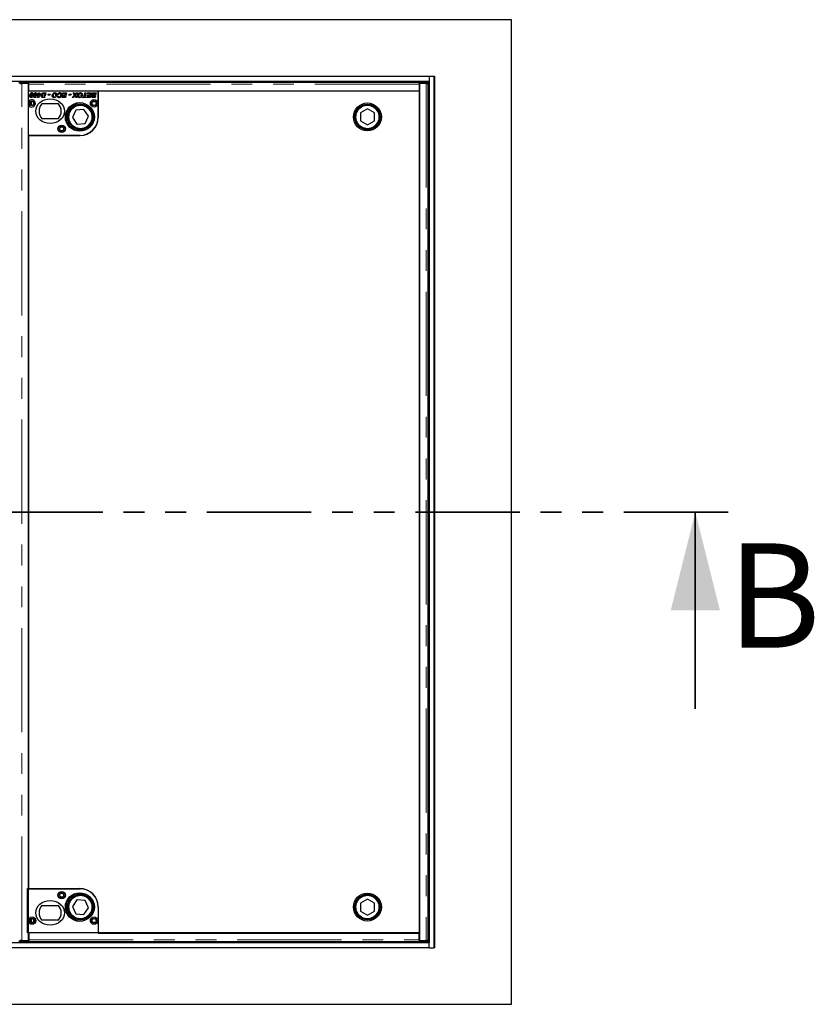
# Model space of a CAD drawing. Units: millimetres. Extents: x 122 to 9462, y 47 to 7754.
# Drawn here: x 2066 to 3034, y 360 to 1560 of the extents above; entities that cross this region are included whole.
import ezdxf

# ---------------------------------------------------------------- set-up
doc = ezdxf.new("R2010")
doc.units = ezdxf.units.MM
doc.header["$LTSCALE"] = 20
doc.linetypes.add('PHANTOM', pattern=[12.7, 6.35, -1.27, 1.27, -1.27, 1.27, -1.27])
doc.styles.add('SLDTEXTSTYLE0', font='TXT', dxfattribs={"width": 0.75})

msp = doc.modelspace()

# ---------------------------------------------------------------- linework, layer by layer
at = {"color": 7, "linetype": 'Continuous', "lineweight": 25}
for p, q in [((2664.9, 1559.8), (464.9, 1559.8)), ((2664.9, 359.8), (2664.9, 1559.8)), ((565.4, 1490.8), (2564.4, 1490.8)), ((2564.4, 1490.8), (2564.4, 1484.8)), ((2564.4, 1490.8), (2570.4, 1490.8)), ((2570.4, 1490.8), (2570.4, 428.8)), ((2570.4, 1490.8), (2570.9, 1490.8)), ((2570.9, 1490.8), (2570.9, 428.8)), ((565.4, 1484.8), (2564.4, 1484.8)), ((2065.8, 1483.7), (2065.8, 1482.2)), ((2065.8, 1482.2), (2066.3, 1482.2)), ((2076.3, 1482.2), (2068.2, 1482.2)), ((2068.8, 1483.8), (2076.8, 1483.8)), ((2076.8, 1482.3), (2068.8, 1482.3)), ((2076.3, 437.4), (2076.3, 1482.2)), ((2076.3, 1481), (2076.8, 1481)), ((2076.8, 1478.8), (2076.3, 1478.3)), ((2076.8, 1482.3), (2076.8, 1483.8)), ((2076.8, 1483.8), (2552.3, 1483.8)), ((2076.8, 1481.3), (2076.8, 1482.3)), ((2076.8, 1482.3), (2076.8, 1482.3)), ((2076.8, 1472.8), (2076.8, 1481.3)), ((2552.3, 1482.3), (2552.3, 1483.8)), ((2552.3, 1483.8), (2560.4, 1483.8)), ((2552.3, 1482.3), (2552.3, 1481.3)), ((2552.3, 1482.3), (2552.3, 1482.3)), ((2560.4, 1482.3), (2552.3, 1482.3)), ((2552.3, 1481.3), (2552.3, 1472.8)), ((2552.8, 1480.7), (2552.3, 1480.7)), ((2560.9, 1482.2), (2552.8, 1482.2)), ((2552.8, 1482.2), (2552.8, 437.4)), ((2562.8, 1482.2), (2563.3, 1482.2)), ((2563.4, 1482.2), (2563.4, 1483.7)), ((2563.4, 437.4), (2563.4, 1482.2)), ((2564.4, 1484.8), (2564.4, 434.8)), ((2161.3, 1472.8), (2076.3, 1472.8)), ((2076.3, 1459.9), (2076.3, 1472.8)), ((2552.3, 1472.8), (2076.8, 1472.8)), ((2079.9, 1465.8), (2081.3, 1465.8)), ((2081.9, 1467), (2080.6, 1467)), ((2084.5, 1465.8), (2085.9, 1465.8)), ((2086.5, 1467), (2085.3, 1467)), ((2087.2, 1468.6), (2087.5, 1469.6)), ((2088.1, 1468.6), (2087.2, 1468.6)), ((2087.3, 1464.9), (2088.1, 1468.6)), ((2088.4, 1464.9), (2087.3, 1464.9)), ((2087.5, 1469.6), (2088.3, 1469.6)), ((2088.3, 1469.6), (2088.5, 1470.8)), ((2090, 1466.7), (2088.4, 1464.9)), ((2088.5, 1470.8), (2089.7, 1470.8)), ((2088.9, 1467.8), (2088.9, 1466.7)), ((2089.1, 1467.8), (2088.9, 1467.8)), ((2088.9, 1466.7), (2090, 1466.7)), ((2088.9, 1466.7), (2088.9, 1466.7)), ((2088.9, 1466.7), (2088.9, 1466.7)), ((2089.2, 1468.6), (2089.1, 1467.8)), ((2090.4, 1468.6), (2089.2, 1468.6)), ((2089.7, 1470.8), (2089.4, 1469.6)), ((2089.4, 1469.6), (2091.8, 1469.6)), ((2089.8, 1467.8), (2090.4, 1468.6)), ((2090.9, 1467.8), (2089.8, 1467.8)), ((2091.6, 1468.6), (2090.9, 1467.8)), ((2091.8, 1469.6), (2091.6, 1468.6)), ((2094.6, 1465.8), (2096.5, 1465.8)), ((2096.3, 1464.8), (2094.7, 1464.8)), ((2095.5, 1470.8), (2097.5, 1470.8)), ((2096.2, 1469.8), (2095.5, 1469.8)), ((2095.6, 1466.9), (2096.2, 1469.8)), ((2096.8, 1466.9), (2095.6, 1466.9)), ((2096.5, 1465.8), (2096.3, 1464.8)), ((2097.5, 1470.8), (2096.8, 1466.9)), ((2100.3, 1468), (2100.5, 1469.2)), ((2102.5, 1468), (2100.3, 1468)), ((2100.5, 1469.2), (2102.8, 1469.2)), ((2102.8, 1469.2), (2102.5, 1468)), ((2108.6, 1465.9), (2110.3, 1465.9)), ((2110.8, 1466.9), (2109.6, 1466.9)), ((2111.6, 1466.6), (2112.8, 1466.7)), ((2113.1, 1468.7), (2111.9, 1468.8)), ((2117.3, 1464.8), (2117.5, 1465.8)), ((2121.7, 1464.8), (2117.3, 1464.8)), ((2117.5, 1465.8), (2120.7, 1465.8)), ((2117.9, 1467.2), (2118.1, 1468.2)), ((2121, 1467.2), (2117.9, 1467.2)), ((2118.1, 1469.8), (2118.3, 1470.8)), ((2121.5, 1469.8), (2118.1, 1469.8)), ((2118.1, 1468.2), (2121.2, 1468.2)), ((2118.3, 1470.8), (2122.9, 1470.8)), ((2120.7, 1465.8), (2121, 1467.2)), ((2121.2, 1468.2), (2121.5, 1469.8)), ((2122.9, 1470.8), (2121.7, 1464.8)), ((2125.7, 1468), (2125.9, 1469.2)), ((2127.9, 1468), (2125.7, 1468)), ((2125.9, 1469.2), (2128.2, 1469.2)), ((2128.2, 1469.2), (2127.9, 1468)), ((2129.7, 1464.8), (2132.5, 1468)), ((2131.2, 1464.8), (2129.7, 1464.8)), ((2132.5, 1468), (2131, 1470.8)), ((2131, 1470.8), (2132.3, 1470.8)), ((2132.2, 1465.9), (2131.2, 1464.8)), ((2132.3, 1470.8), (2132.8, 1469.9)), ((2134.1, 1464.8), (2133.5, 1465.9)), ((2136.5, 1470.8), (2133.8, 1467.8)), ((2133.8, 1467.8), (2135.3, 1464.8)), ((2134.1, 1469.9), (2135, 1470.8)), ((2135.3, 1464.8), (2134.1, 1464.8)), ((2135, 1470.8), (2136.5, 1470.8)), ((2139.6, 1465.9), (2141.2, 1465.9)), ((2141.7, 1466.9), (2140.5, 1466.9)), ((2141.9, 1464.8), (2142.1, 1465.8)), ((2146.5, 1464.8), (2141.9, 1464.8)), ((2142.1, 1465.8), (2143.9, 1465.8)), ((2143.9, 1465.8), (2144.9, 1470.8)), ((2144.9, 1470.8), (2146.1, 1470.8)), ((2146.1, 1470.8), (2145.1, 1465.8)), ((2145.1, 1465.8), (2146.8, 1465.8)), ((2146.8, 1465.8), (2146.5, 1464.8)), ((2147.3, 1464.8), (2147.5, 1465.8)), ((2151.7, 1464.8), (2147.3, 1464.8)), ((2147.5, 1465.8), (2150.7, 1465.8)), ((2147.9, 1467.2), (2148.1, 1468.2)), ((2151, 1467.2), (2147.9, 1467.2)), ((2148.1, 1469.8), (2148.3, 1470.8)), ((2151.5, 1469.8), (2148.1, 1469.8)), ((2148.1, 1468.2), (2151.2, 1468.2)), ((2148.3, 1470.8), (2152.9, 1470.8)), ((2150.7, 1465.8), (2151, 1467.2)), ((2151.2, 1468.2), (2151.5, 1469.8)), ((2152.9, 1470.8), (2151.7, 1464.8)), ((2155.7, 1468.3), (2158.4, 1468.3)), ((2155.7, 1465.8), (2156.7, 1465.8)), ((2157.7, 1464.8), (2155.7, 1464.8)), ((2156.1, 1470.8), (2158.9, 1470.8)), ((2157, 1467.3), (2156.1, 1467.3)), ((2157.5, 1469.8), (2156.3, 1469.8)), ((2156.7, 1465.8), (2156.9, 1466.5)), ((2156.9, 1466.5), (2158.1, 1466.5)), ((2157, 1467.3), (2157, 1467.3)), ((2158.2, 1467.3), (2157, 1467.3)), ((2157.4, 1469), (2157.5, 1469.8)), ((2158.6, 1469), (2157.4, 1469)), ((2158.1, 1466.5), (2157.7, 1464.8)), ((2158.4, 1468.3), (2158.2, 1467.3)), ((2158.9, 1470.8), (2158.6, 1469)), ((2161.3, 1441.3), (2161.3, 1472.8)), ((2552.9, 1472.7), (2161.4, 1472.7)), ((2161.4, 1472.7), (2161.4, 1440.7)), ((2507.8, 1472.8), (2507.8, 1472.7)), ((2508.8, 1472.8), (2508.8, 1472.7)), ((2552.9, 446.7), (2552.9, 1472.7)), ((2076.3, 1418.8), (2076.3, 1455.7)), ((2112.9, 1457.3), (2092.8, 1457.3)), ((2564.4, 1459.8), (2563.4, 1459.8)), ((2134.1, 1449.4), (2129.9, 1440.5)), ((2129.9, 1440.5), (2135.5, 1432.4)), ((2143.9, 1450.2), (2134.1, 1449.4)), ((2149.5, 1442.1), (2143.9, 1450.2)), ((2145.3, 1433.2), (2149.5, 1442.1)), ((2489.4, 1451.1), (2480.9, 1446.2)), ((2480.9, 1446.2), (2480.9, 1436.4)), ((2497.9, 1446.2), (2489.4, 1451.1)), ((2497.9, 1436.4), (2497.9, 1446.2)), ((2092.8, 1439.3), (2112.9, 1439.3)), ((2135.5, 1432.4), (2145.3, 1433.2)), ((2480.9, 1436.4), (2489.5, 1431.5)), ((2489.5, 1431.5), (2497.9, 1436.4)), ((2076.3, 1418.8), (2138.8, 1418.8)), ((2076.4, 1418.7), (2076.4, 500.7)), ((2139.4, 1418.7), (2076.4, 1418.7)), ((2075.3, 500.8), (2138.8, 500.8)), ((2075.3, 446.8), (2075.3, 500.8)), ((2076.4, 500.7), (2139.4, 500.7)), ((2092.8, 480.3), (2112.9, 480.3)), ((2135.5, 487.2), (2129.9, 479.1)), ((2145.3, 486.4), (2135.5, 487.2)), ((2149.5, 477.5), (2145.3, 486.4)), ((2489.5, 488.1), (2480.9, 483.2)), ((2480.9, 483.2), (2480.9, 473.4)), ((2497.9, 483.2), (2489.5, 488.1)), ((2497.9, 473.4), (2497.9, 483.2)), ((2129.9, 479.1), (2134.1, 470.2)), ((2134.1, 470.2), (2143.9, 469.4)), ((2143.9, 469.4), (2149.5, 477.5)), ((2161.3, 478.3), (2161.3, 446.8)), ((2161.4, 478.7), (2161.4, 446.7)), ((2480.9, 473.4), (2489.4, 468.5)), ((2489.4, 468.5), (2497.9, 473.4)), ((2112.9, 462.3), (2092.8, 462.3)), ((2564.4, 459.8), (2563.4, 459.8)), ((2161.3, 446.8), (2075.3, 446.8)), ((2552.3, 446.8), (2076.8, 446.8)), ((2076.8, 446.8), (2076.8, 438.3)), ((2161.4, 446.7), (2552.9, 446.7)), ((2552.3, 438.3), (2552.3, 446.8)), ((2564.4, 434.8), (565.4, 434.8)), ((2065.8, 437.4), (2065.8, 435.9)), ((2066.3, 437.4), (2065.8, 437.4)), ((2068.2, 437.4), (2076.3, 437.4)), ((2076.8, 437.3), (2068.8, 437.3)), ((2068.8, 435.8), (2076.8, 435.8)), ((2076.3, 441.3), (2076.8, 440.8)), ((2076.8, 438.6), (2076.3, 438.6)), ((2076.8, 437.3), (2076.8, 438.3)), ((2076.8, 437.3), (2076.8, 437.3)), ((2076.8, 437.3), (2076.8, 435.8)), ((2552.3, 435.8), (2076.8, 435.8)), ((2552.3, 438.9), (2552.8, 438.9)), ((2552.3, 438.3), (2552.3, 437.3)), ((2560.4, 437.3), (2552.3, 437.3)), ((2552.3, 437.3), (2552.3, 437.3)), ((2552.3, 437.3), (2552.3, 435.8)), ((2552.3, 435.8), (2560.4, 435.8)), ((2552.8, 437.4), (2560.9, 437.4)), ((2563.3, 437.4), (2562.8, 437.4)), ((2563.4, 435.9), (2563.4, 437.4)), ((2564.4, 428.8), (2564.4, 434.8)), ((2564.4, 428.8), (565.4, 428.8)), ((2564.4, 428.8), (2570.4, 428.8)), ((2570.9, 428.8), (2570.4, 428.8)), ((464.9, 359.8), (2664.9, 359.8))]:
    msp.add_line(p, q, dxfattribs=at)
at = {"color": 8, "linetype": 'PHANTOM', "lineweight": 18}
for p, q in [((2064.4, 1482.8), (2065.8, 1482.8)), ((2068.2, 437.4), (2068.2, 1482.2)), ((2068.8, 1483.8), (2068.8, 1482.3)), ((2552.3, 1481.3), (2076.8, 1481.3)), ((2560.4, 1482.3), (2560.4, 1483.8)), ((2560.9, 1482.2), (2560.9, 437.4)), ((2563.4, 1482.8), (2564.4, 1482.8)), ((2079.1, 1459.9), (2079.1, 1455.7)), ((2080.1, 1460.2), (2080.1, 1455.4)), ((2563.4, 1463.8), (2564.4, 1463.8)), ((2079.1, 1418.8), (2079.1, 1418.7)), ((2080.1, 1418.8), (2080.1, 1418.7)), ((2079.1, 463.9), (2079.1, 459.7)), ((2080.1, 464.2), (2080.1, 459.4)), ((2564.4, 455.8), (2563.4, 455.8)), ((2065.8, 436.8), (2064.4, 436.8)), ((2068.8, 437.3), (2068.8, 435.8)), ((2076.8, 438.3), (2552.3, 438.3)), ((2560.4, 435.8), (2560.4, 437.3)), ((2564.4, 436.8), (2563.4, 436.8))]:
    msp.add_line(p, q, dxfattribs=at)
at = {"color": 7, "linetype": 'PHANTOM', "lineweight": 35}
msp.add_line((2928.9, 959.8), (200.9, 959.8), dxfattribs=at)
at = {"color": 7, "linetype": 'Continuous', "lineweight": 35}
msp.add_line((2888.9, 719.8), (2888.9, 959.8), dxfattribs=at)
at = {"color": 7, "linetype": 'Continuous', "lineweight": 25, "flags": 128}
for points in [[(2068.8, 1482.3), (2068.1, 1482.3), (2067.5, 1482.3), (2067, 1482.3), (2066.5, 1482.3), (2066.1, 1482.3), (2065.9, 1482.3), (2065.8, 1482.3), (2065.8, 1482.2)], [(2563.3, 1482.2), (2563.3, 1482.3), (2563.2, 1482.3), (2563, 1482.3), (2562.6, 1482.3), (2562.2, 1482.3), (2561.6, 1482.3), (2561, 1482.3), (2560.4, 1482.3)], [(2065.8, 437.4), (2065.8, 437.4), (2065.9, 437.3), (2066.1, 437.3), (2066.5, 437.3), (2067, 437.3), (2067.5, 437.3), (2068.1, 437.3), (2068.8, 437.3)], [(2560.4, 437.3), (2561, 437.3), (2561.6, 437.3), (2562.2, 437.3), (2562.6, 437.3), (2563, 437.3), (2563.2, 437.3), (2563.3, 437.4), (2563.3, 437.4)]]:
    msp.add_lwpolyline(points, dxfattribs=at)
at = {"color": 7, "linetype": 'Continuous', "lineweight": 25}
for centre, radius in [((2080.3, 1457.8), 3), ((2080.3, 1457.8), 2.4), ((2138.8, 1441.3), 17.5), ((2139.7, 1441.3), 17), ((2139.7, 1441.3), 15.5), ((2139.7, 1441.3), 15), ((2156.3, 1457.8), 4.5), ((2156.3, 1457.8), 3), ((2156.3, 1457.8), 2.4), ((2489.4, 1441.3), 17), ((2489.4, 1441.3), 15.5), ((2489.4, 1441.3), 15), ((2116.8, 1426.8), 4.5), ((2116.8, 1426.8), 3), ((2116.8, 1426.8), 2.4), ((2116.8, 492.8), 4.5), ((2116.8, 492.8), 3), ((2116.8, 492.8), 2.4), ((2138.8, 478.3), 17.5), ((2139.7, 478.3), 17), ((2139.7, 478.3), 15.5), ((2139.7, 478.3), 15), ((2489.4, 478.3), 17), ((2489.4, 478.3), 15.5), ((2489.4, 478.3), 15), ((2080.8, 461.8), 4.5), ((2080.8, 461.8), 3), ((2080.3, 461.8), 2.4), ((2156.3, 461.8), 4.5), ((2156.3, 461.8), 3), ((2156.3, 461.8), 2.4)]:
    msp.add_circle(centre, radius, dxfattribs=at)
at = {"color": 8, "linetype": 'PHANTOM', "lineweight": 18}
for centre in [(2139.7, 1441.3), (2489.4, 1441.3), (2139.7, 478.3), (2489.4, 478.3)]:
    msp.add_circle(centre, 14, dxfattribs=at)
at = {"color": 7, "linetype": 'Continuous', "lineweight": 25}
for centre, radius, start, end in [((2067.9, 1444.7), 39.1, 88.8013, 93.1998), ((2551.6, 1527.9), 47, 270.815, 271.4249), ((2561.2, 1444.7), 39.1, 86.8002, 91.1987), ((2080.3, 1457.8), 4.5, 207.266, 152.734), ((2102.8, 1448.3), 13.5, 138.1897, 221.8103), ((2102.8, 1448.3), 13.5, 318.1897, 41.8103), ((2138.8, 1441.3), 22.5, 270, 0), ((2139.4, 1440.7), 22, 270, 0), ((2138.8, 478.3), 22.5, 0, 90), ((2139.4, 478.7), 22, 0, 90), ((2102.8, 471.3), 13.5, 138.1897, 221.8103), ((2102.8, 471.3), 13.5, 318.1897, 41.8103), ((2067.9, 474.9), 39.1, 266.8002, 271.1987), ((2551.6, 391.7), 47, 88.5751, 89.185), ((2561.2, 474.9), 39.1, 268.8013, 273.1998)]:
    msp.add_arc(centre, radius, start, end, dxfattribs=at)
for centre in [(2102.8, 1448.3), (2102.8, 471.3)]:
    msp.add_ellipse(centre, major_axis=(17.5, 0), ratio=0.857143, dxfattribs=at)
for points, knots in [([(2065.7, 1482.2), (2065.7, 1482.2), (2065.7, 1482.2), (2065.8, 1482.2), (2066, 1482.2), (2066.3, 1482.2), (2066.7, 1482.2), (2067.1, 1482.2), (2067.7, 1482.2), (2068, 1482.2), (2068.2, 1482.2)], [0, 0, 0, 0, 0.0472, 0.183314, 0.319404, 0.455535, 0.591648, 0.727767, 0.863873, 1, 1, 1, 1]), ([(2560.9, 1482.2), (2561.1, 1482.2), (2561.5, 1482.2), (2562, 1482.2), (2562.4, 1482.2), (2562.8, 1482.2), (2563.1, 1482.2), (2563.3, 1482.2), (2563.4, 1482.2), (2563.4, 1482.2), (2563.4, 1482.2)], [0, 0, 0, 0, 0.136127, 0.272233, 0.408352, 0.544465, 0.680596, 0.816686, 0.9528, 1, 1, 1, 1]), ([(2077.9, 1466.9), (2078, 1467.3), (2078, 1468.2), (2078.5, 1469.4), (2079.1, 1470.3), (2079.8, 1470.8), (2080.3, 1470.9), (2080.5, 1470.9)], [0, 0, 0, 0, 0.250448, 0.501011, 0.750194, 0.875181, 1, 1, 1, 1]), ([(2079.6, 1464.8), (2079.3, 1464.8), (2078.8, 1464.9), (2078, 1465.7), (2078, 1466.4), (2077.9, 1466.9)], [0, 0, 0, 0, 0.279976, 0.559952, 1, 1, 1, 1]), ([(2079.3, 1468.1), (2079.2, 1467.8), (2079.1, 1467.3), (2079.1, 1466.8), (2079.1, 1466.6)], [0, 0, 0, 0, 0.560132, 1, 1, 1, 1]), ([(2079.1, 1466.6), (2079.1, 1466.4), (2079.1, 1466.1), (2079.3, 1465.9), (2079.4, 1465.8), (2079.5, 1465.7), (2079.6, 1465.7), (2079.6, 1465.7)], [0, 0, 0, 0, 0.498208, 0.62353, 0.749099, 0.874561, 1, 1, 1, 1]), ([(2079.9, 1469.7), (2079.7, 1469.4), (2079.5, 1468.9), (2079.3, 1468.3), (2079.3, 1468.1)], [0, 0, 0, 0, 0.558704, 1, 1, 1, 1]), ([(2081.3, 1465.8), (2081, 1465.5), (2080.6, 1465), (2079.9, 1464.9), (2079.6, 1464.8)], [0, 0, 0, 0, 0.560463, 1, 1, 1, 1]), ([(2079.6, 1465.7), (2079.7, 1465.7), (2079.8, 1465.7), (2079.9, 1465.8), (2079.9, 1465.8)], [0, 0, 0, 0, 0.5596403, 1, 1, 1, 1]), ([(2080.5, 1470), (2080.4, 1470), (2080.3, 1469.9), (2080.1, 1469.8), (2080, 1469.7), (2079.9, 1469.7)], [0, 0, 0, 0, 0.280233, 0.560274, 1, 1, 1, 1]), ([(2080.5, 1470.9), (2080.8, 1470.8), (2081.3, 1470.8), (2082.1, 1470), (2082.1, 1469.3), (2082.2, 1468.8)], [0, 0, 0, 0, 0.280004, 0.560166, 1, 1, 1, 1]), ([(2081, 1469.1), (2081, 1469.3), (2081, 1469.5), (2080.8, 1469.8), (2080.7, 1469.9), (2080.6, 1469.9), (2080.5, 1470), (2080.5, 1470)], [0, 0, 0, 0, 0.498741, 0.623924, 0.749247, 0.874728, 1, 1, 1, 1]), ([(2080.6, 1467), (2080.7, 1467.1), (2080.7, 1467.3), (2080.8, 1467.5), (2080.8, 1467.5)], [0, 0, 0, 0, 0.560019, 1, 1, 1, 1]), ([(2080.8, 1467.5), (2080.8, 1467.8), (2081, 1468.3), (2081, 1468.9), (2081, 1469.1)], [0, 0, 0, 0, 0.5601012, 1, 1, 1, 1]), ([(2082.2, 1468.8), (2082.1, 1468.5), (2082.1, 1467.9), (2081.9, 1467.3), (2081.9, 1467)], [0, 0, 0, 0, 0.559826, 1, 1, 1, 1]), ([(2082.5, 1466.9), (2082.6, 1467.3), (2082.6, 1468.2), (2083.1, 1469.4), (2083.7, 1470.3), (2084.5, 1470.8), (2084.9, 1470.9), (2085.1, 1470.9)], [0, 0, 0, 0, 0.250448, 0.501011, 0.750194, 0.875181, 1, 1, 1, 1]), ([(2084.2, 1464.8), (2083.9, 1464.8), (2083.4, 1464.9), (2082.6, 1465.7), (2082.6, 1466.4), (2082.5, 1466.9)], [0, 0, 0, 0, 0.279976, 0.559952, 1, 1, 1, 1]), ([(2083.9, 1468.1), (2083.8, 1467.8), (2083.7, 1467.3), (2083.7, 1466.8), (2083.7, 1466.6)], [0, 0, 0, 0, 0.560137, 1, 1, 1, 1]), ([(2083.7, 1466.6), (2083.7, 1466.4), (2083.7, 1466.1), (2083.9, 1465.9), (2084, 1465.8), (2084.1, 1465.7), (2084.2, 1465.7), (2084.3, 1465.7)], [0, 0, 0, 0, 0.498183, 0.62353, 0.749055, 0.874513, 1, 1, 1, 1]), ([(2084.5, 1469.7), (2084.3, 1469.4), (2084.1, 1468.9), (2084, 1468.3), (2083.9, 1468.1)], [0, 0, 0, 0, 0.558709, 1, 1, 1, 1]), ([(2085.9, 1465.8), (2085.6, 1465.5), (2085.2, 1465), (2084.5, 1464.9), (2084.2, 1464.8)], [0, 0, 0, 0, 0.560447, 1, 1, 1, 1]), ([(2084.3, 1465.7), (2084.3, 1465.7), (2084.4, 1465.7), (2084.5, 1465.8), (2084.5, 1465.8)], [0, 0, 0, 0, 0.559556, 1, 1, 1, 1]), ([(2085.1, 1470), (2085, 1470), (2084.9, 1469.9), (2084.7, 1469.8), (2084.6, 1469.7), (2084.5, 1469.7)], [0, 0, 0, 0, 0.280147, 0.560271, 1, 1, 1, 1]), ([(2085.1, 1470.9), (2085.4, 1470.8), (2085.9, 1470.8), (2086.7, 1470), (2086.7, 1469.3), (2086.8, 1468.8)], [0, 0, 0, 0, 0.280021, 0.560165, 1, 1, 1, 1]), ([(2085.6, 1469.1), (2085.6, 1469.3), (2085.6, 1469.5), (2085.5, 1469.8), (2085.3, 1469.9), (2085.2, 1469.9), (2085.1, 1470), (2085.1, 1470)], [0, 0, 0, 0, 0.498739, 0.623921, 0.749244, 0.874678, 1, 1, 1, 1]), ([(2085.3, 1467), (2085.3, 1467.1), (2085.3, 1467.3), (2085.4, 1467.5), (2085.4, 1467.5)], [0, 0, 0, 0, 0.560019, 1, 1, 1, 1]), ([(2085.4, 1467.5), (2085.5, 1467.8), (2085.6, 1468.3), (2085.6, 1468.9), (2085.6, 1469.1)], [0, 0, 0, 0, 0.560106, 1, 1, 1, 1]), ([(2086.8, 1468.8), (2086.8, 1468.5), (2086.7, 1467.9), (2086.5, 1467.3), (2086.5, 1467)], [0, 0, 0, 0, 0.559821, 1, 1, 1, 1]), ([(2091.9, 1467.3), (2092, 1467.9), (2092.1, 1469), (2092.9, 1469.9), (2093.2, 1470.2)], [0, 0, 0, 0, 0.559587, 1, 1, 1, 1]), ([(2093.9, 1464.8), (2093.6, 1464.9), (2092.9, 1465), (2092.1, 1465.9), (2092, 1466.8), (2091.9, 1467.3)], [0, 0, 0, 0, 0.2805391, 0.5604627, 1, 1, 1, 1]), ([(2094, 1469.4), (2093.7, 1469.1), (2093.2, 1468.4), (2093.1, 1467.6), (2093.1, 1467.3)], [0, 0, 0, 0, 0.558615, 1, 1, 1, 1]), ([(2093.1, 1467.3), (2093.1, 1467.1), (2093.1, 1466.8), (2093.2, 1466.4), (2093.5, 1466), (2093.7, 1465.9), (2093.8, 1465.9)], [0, 0, 0, 0, 0.280664, 0.560234, 0.780327, 1, 1, 1, 1]), ([(2093.2, 1470.2), (2093.4, 1470.3), (2093.7, 1470.6), (2094.1, 1470.7), (2094.3, 1470.7)], [0, 0, 0, 0, 0.5594, 1, 1, 1, 1]), ([(2093.8, 1465.9), (2094, 1465.9), (2094.2, 1465.8), (2094.5, 1465.8), (2094.6, 1465.8)], [0, 0, 0, 0, 0.559439, 1, 1, 1, 1]), ([(2094.7, 1464.8), (2094.6, 1464.8), (2094.3, 1464.8), (2094, 1464.8), (2093.9, 1464.8)], [0, 0, 0, 0, 0.560071, 1, 1, 1, 1]), ([(2095.5, 1469.8), (2095.2, 1469.8), (2094.6, 1469.8), (2094.2, 1469.5), (2094, 1469.4)], [0, 0, 0, 0, 0.562332, 1, 1, 1, 1]), ([(2094.3, 1470.7), (2094.5, 1470.7), (2094.9, 1470.8), (2095.3, 1470.8), (2095.5, 1470.8)], [0, 0, 0, 0, 0.559684, 1, 1, 1, 1]), ([(2105.3, 1467.2), (2105.4, 1467.7), (2105.5, 1468.8), (2106.3, 1470), (2107.4, 1470.8), (2108.3, 1470.8), (2108.7, 1470.9)], [0, 0, 0, 0, 0.28005, 0.559802, 0.779812, 1, 1, 1, 1]), ([(2107.8, 1464.7), (2107.4, 1464.8), (2106.7, 1464.8), (2105.8, 1465.5), (2105.4, 1466.4), (2105.3, 1466.9), (2105.3, 1467.2)], [0, 0, 0, 0, 0.279971, 0.559018, 0.77924, 1, 1, 1, 1]), ([(2108.5, 1469.9), (2108.2, 1469.8), (2107.5, 1469.7), (2106.7, 1468.7), (2106.6, 1467.8), (2106.5, 1467.2)], [0, 0, 0, 0, 0.278848, 0.559555, 1, 1, 1, 1]), ([(2106.5, 1467.2), (2106.5, 1467), (2106.5, 1466.6), (2106.9, 1466.1), (2107.3, 1465.8), (2107.7, 1465.7), (2107.8, 1465.7)], [0, 0, 0, 0, 0.280515, 0.559542, 0.779587, 1, 1, 1, 1]), ([(2107.8, 1465.7), (2108, 1465.7), (2108.3, 1465.8), (2108.5, 1465.9), (2108.6, 1465.9)], [0, 0, 0, 0, 0.559773, 1, 1, 1, 1]), ([(2110.3, 1465.9), (2109.9, 1465.5), (2109.2, 1464.8), (2108.2, 1464.8), (2107.8, 1464.7)], [0, 0, 0, 0, 0.558731, 1, 1, 1, 1]), ([(2109.9, 1468.4), (2109.9, 1468.6), (2109.9, 1469.1), (2109.5, 1469.6), (2109, 1469.8), (2108.7, 1469.9), (2108.5, 1469.9)], [0, 0, 0, 0, 0.279985, 0.559541, 0.77956, 1, 1, 1, 1]), ([(2108.7, 1470.9), (2109, 1470.9), (2109.7, 1470.8), (2110.6, 1470.1), (2111, 1469.3), (2111.1, 1468.7), (2111.1, 1468.4)], [0, 0, 0, 0, 0.279964, 0.55917, 0.779312, 1, 1, 1, 1]), ([(2109.6, 1466.9), (2109.7, 1467.2), (2109.9, 1467.7), (2109.9, 1468.2), (2109.9, 1468.4)], [0, 0, 0, 0, 0.559646, 1, 1, 1, 1]), ([(2110.9, 1467.3), (2110.9, 1467.3), (2110.9, 1467.1), (2110.8, 1467), (2110.8, 1466.9)], [0, 0, 0, 0, 0.560016, 1, 1, 1, 1]), ([(2111.1, 1468.4), (2111.1, 1468.2), (2111.1, 1467.9), (2111, 1467.5), (2110.9, 1467.3)], [0, 0, 0, 0, 0.55987, 1, 1, 1, 1]), ([(2113.9, 1464.7), (2113.6, 1464.7), (2113, 1464.8), (2112.2, 1465.2), (2111.8, 1465.9), (2111.7, 1466.4), (2111.6, 1466.6)], [0, 0, 0, 0, 0.280403, 0.559608, 0.779598, 1, 1, 1, 1]), ([(2111.9, 1468.8), (2112.1, 1469.2), (2112.4, 1469.8), (2113.1, 1470.5), (2113.9, 1470.8), (2114.5, 1470.9), (2114.7, 1470.9)], [0, 0, 0, 0, 0.280158, 0.559633, 0.779722, 1, 1, 1, 1]), ([(2112.8, 1466.7), (2112.8, 1466.6), (2112.9, 1466.3), (2113.2, 1465.9), (2113.6, 1465.7), (2113.8, 1465.7), (2113.9, 1465.7)], [0, 0, 0, 0, 0.2806583, 0.559277, 0.779314, 1, 1, 1, 1]), ([(2114.6, 1469.9), (2114.4, 1469.9), (2114.1, 1469.8), (2113.4, 1469.4), (2113.2, 1468.9), (2113.1, 1468.7)], [0, 0, 0, 0, 0.280311, 0.560901, 1, 1, 1, 1]), ([(2113.9, 1465.7), (2114.2, 1465.8), (2114.6, 1465.8), (2115.2, 1466.2), (2115.8, 1467.1), (2115.9, 1467.8), (2115.9, 1468.4)], [0, 0, 0, 0, 0.186651, 0.373436, 0.560701, 1, 1, 1, 1]), ([(2117.1, 1468.3), (2117, 1467.8), (2116.9, 1466.8), (2116.2, 1465.6), (2115.1, 1464.9), (2114.3, 1464.8), (2113.9, 1464.7)], [0, 0, 0, 0, 0.280335, 0.559893, 0.779934, 1, 1, 1, 1]), ([(2115.9, 1468.4), (2115.9, 1468.6), (2115.9, 1469), (2115.6, 1469.5), (2115.1, 1469.8), (2114.8, 1469.9), (2114.6, 1469.9)], [0, 0, 0, 0, 0.28086, 0.560027, 0.779937, 1, 1, 1, 1]), ([(2114.7, 1470.9), (2115.1, 1470.9), (2115.8, 1470.8), (2116.7, 1470.1), (2117, 1469.2), (2117.1, 1468.6), (2117.1, 1468.3)], [0, 0, 0, 0, 0.280087, 0.558508, 0.778883, 1, 1, 1, 1]), ([(2133, 1466.9), (2132.9, 1466.7), (2132.6, 1466.4), (2132.3, 1466), (2132.2, 1465.9)], [0, 0, 0, 0, 0.559989, 1, 1, 1, 1]), ([(2132.8, 1469.9), (2132.9, 1469.7), (2133, 1469.4), (2133.2, 1469), (2133.3, 1468.9)], [0, 0, 0, 0, 0.560026, 1, 1, 1, 1]), ([(2133.1, 1466.8), (2133.1, 1466.8), (2133.1, 1466.8), (2133, 1466.9), (2133, 1466.9)], [0, 0, 0, 0, 0.559929, 1, 1, 1, 1]), ([(2133.5, 1465.9), (2133.4, 1466.1), (2133.3, 1466.4), (2133.1, 1466.7), (2133.1, 1466.8)], [0, 0, 0, 0, 0.559991, 1, 1, 1, 1]), ([(2133.3, 1468.9), (2133.4, 1469.1), (2133.7, 1469.4), (2134, 1469.7), (2134.1, 1469.9)], [0, 0, 0, 0, 0.559919, 1, 1, 1, 1]), ([(2136.2, 1467.2), (2136.3, 1467.7), (2136.4, 1468.8), (2137.2, 1470), (2138.4, 1470.8), (2139.2, 1470.8), (2139.6, 1470.9)], [0, 0, 0, 0, 0.28005, 0.559802, 0.779812, 1, 1, 1, 1]), ([(2138.7, 1464.7), (2138.3, 1464.8), (2137.6, 1464.8), (2136.7, 1465.5), (2136.3, 1466.4), (2136.3, 1466.9), (2136.2, 1467.2)], [0, 0, 0, 0, 0.279971, 0.559018, 0.77924, 1, 1, 1, 1]), ([(2139.5, 1469.9), (2139.1, 1469.8), (2138.4, 1469.7), (2137.6, 1468.7), (2137.5, 1467.8), (2137.4, 1467.2)], [0, 0, 0, 0, 0.278848, 0.559555, 1, 1, 1, 1]), ([(2137.4, 1467.2), (2137.4, 1467), (2137.4, 1466.6), (2137.8, 1466.1), (2138.3, 1465.8), (2138.6, 1465.7), (2138.8, 1465.7)], [0, 0, 0, 0, 0.280516, 0.559544, 0.779612, 1, 1, 1, 1]), ([(2141.2, 1465.9), (2140.8, 1465.5), (2140.1, 1464.8), (2139.1, 1464.8), (2138.7, 1464.7)], [0, 0, 0, 0, 0.558731, 1, 1, 1, 1]), ([(2138.8, 1465.7), (2138.9, 1465.7), (2139.2, 1465.8), (2139.5, 1465.9), (2139.6, 1465.9)], [0, 0, 0, 0, 0.559773, 1, 1, 1, 1]), ([(2140.9, 1468.4), (2140.8, 1468.6), (2140.8, 1469.1), (2140.4, 1469.6), (2140, 1469.8), (2139.6, 1469.9), (2139.5, 1469.9)], [0, 0, 0, 0, 0.279985, 0.559541, 0.77956, 1, 1, 1, 1]), ([(2139.6, 1470.9), (2139.9, 1470.9), (2140.7, 1470.8), (2141.5, 1470.1), (2141.9, 1469.3), (2142, 1468.7), (2142, 1468.4)], [0, 0, 0, 0, 0.279964, 0.55917, 0.779312, 1, 1, 1, 1]), ([(2140.5, 1466.9), (2140.6, 1467.2), (2140.8, 1467.7), (2140.8, 1468.2), (2140.9, 1468.4)], [0, 0, 0, 0, 0.55964, 1, 1, 1, 1]), ([(2141.8, 1467.3), (2141.8, 1467.3), (2141.8, 1467.1), (2141.7, 1467), (2141.7, 1466.9)], [0, 0, 0, 0, 0.560016, 1, 1, 1, 1]), ([(2142, 1468.4), (2142, 1468.2), (2142, 1467.9), (2141.9, 1467.5), (2141.8, 1467.3)], [0, 0, 0, 0, 0.559862, 1, 1, 1, 1]), ([(2153.4, 1466.3), (2153.4, 1466.5), (2153.4, 1466.8), (2153.8, 1467.4), (2154.2, 1467.6), (2154.5, 1467.7)], [0, 0, 0, 0, 0.2808328, 0.5611127, 1, 1, 1, 1]), ([(2154.8, 1464.8), (2154.6, 1464.9), (2154.2, 1465), (2153.7, 1465.3), (2153.4, 1465.8), (2153.4, 1466.1), (2153.4, 1466.3)], [0, 0, 0, 0, 0.280588, 0.559629, 0.779634, 1, 1, 1, 1]), ([(2153.5, 1468.9), (2153.6, 1469.1), (2153.6, 1469.6), (2154, 1470.2), (2154.8, 1470.8), (2155.6, 1470.8), (2156.1, 1470.8)], [0, 0, 0, 0, 0.186849, 0.37388, 0.560508, 1, 1, 1, 1]), ([(2154.5, 1467.7), (2154.3, 1467.8), (2154, 1467.9), (2153.7, 1468.2), (2153.6, 1468.5), (2153.6, 1468.8), (2153.5, 1468.9)], [0, 0, 0, 0, 0.279997, 0.559596, 0.779793, 1, 1, 1, 1]), ([(2156.1, 1467.3), (2155.7, 1467.3), (2155.3, 1467.3), (2154.9, 1467.1), (2154.7, 1466.9), (2154.6, 1466.7), (2154.6, 1466.5), (2154.5, 1466.4)], [0, 0, 0, 0, 0.499793, 0.625004, 0.749914, 0.875044, 1, 1, 1, 1]), ([(2154.5, 1466.4), (2154.5, 1466.3), (2154.6, 1466.2), (2154.7, 1465.9), (2154.9, 1465.9), (2155.1, 1465.8)], [0, 0, 0, 0, 0.280887, 0.56105, 1, 1, 1, 1]), ([(2156.3, 1469.8), (2156, 1469.8), (2155.5, 1469.8), (2155, 1469.6), (2154.9, 1469.4), (2154.7, 1469.2), (2154.7, 1469), (2154.7, 1468.9)], [0, 0, 0, 0, 0.500007, 0.625091, 0.75015, 0.875159, 1, 1, 1, 1]), ([(2154.7, 1468.9), (2154.7, 1468.8), (2154.7, 1468.7), (2154.9, 1468.5), (2155.2, 1468.3), (2155.5, 1468.3), (2155.7, 1468.3)], [0, 0, 0, 0, 0.249044, 0.374915, 0.500563, 1, 1, 1, 1]), ([(2155.7, 1464.8), (2155.5, 1464.8), (2155.2, 1464.8), (2154.9, 1464.8), (2154.8, 1464.8)], [0, 0, 0, 0, 0.560065, 1, 1, 1, 1]), ([(2155.1, 1465.8), (2155.2, 1465.8), (2155.4, 1465.8), (2155.6, 1465.8), (2155.7, 1465.8)], [0, 0, 0, 0, 0.55983, 1, 1, 1, 1]), ([(2068.2, 437.4), (2068, 437.4), (2067.7, 437.4), (2067.1, 437.4), (2066.7, 437.4), (2066.3, 437.4), (2066, 437.4), (2065.8, 437.4), (2065.7, 437.4), (2065.7, 437.4), (2065.7, 437.4)], [0, 0, 0, 0, 0.136127, 0.272233, 0.408352, 0.544465, 0.680596, 0.816686, 0.9528, 1, 1, 1, 1]), ([(2563.4, 437.4), (2563.4, 437.4), (2563.4, 437.4), (2563.3, 437.4), (2563.1, 437.4), (2562.8, 437.4), (2562.4, 437.4), (2562, 437.4), (2561.5, 437.4), (2561.1, 437.4), (2560.9, 437.4)], [0, 0, 0, 0, 0.0472, 0.183314, 0.319404, 0.455535, 0.591648, 0.727767, 0.863873, 1, 1, 1, 1])]:
    msp.add_open_spline(points, degree=3, knots=knots, dxfattribs=at)
at = {"color": 7, "linetype": 'Continuous', "lineweight": 35}
msp.add_solid([(2888.9, 959.8), (2858.9, 839.8), (2918.9, 839.8)], dxfattribs=at)

# ---------------------------------------------------------------- texts
at = {"color": 7, "linetype": 'Continuous', "insert": (2927.8, 921.5), "char_height": 127, "attachment_point": 1, "style": 'SLDTEXTSTYLE0'}
msp.add_mtext('B', dxfattribs=at)

doc.saveas('drawing.dxf')
